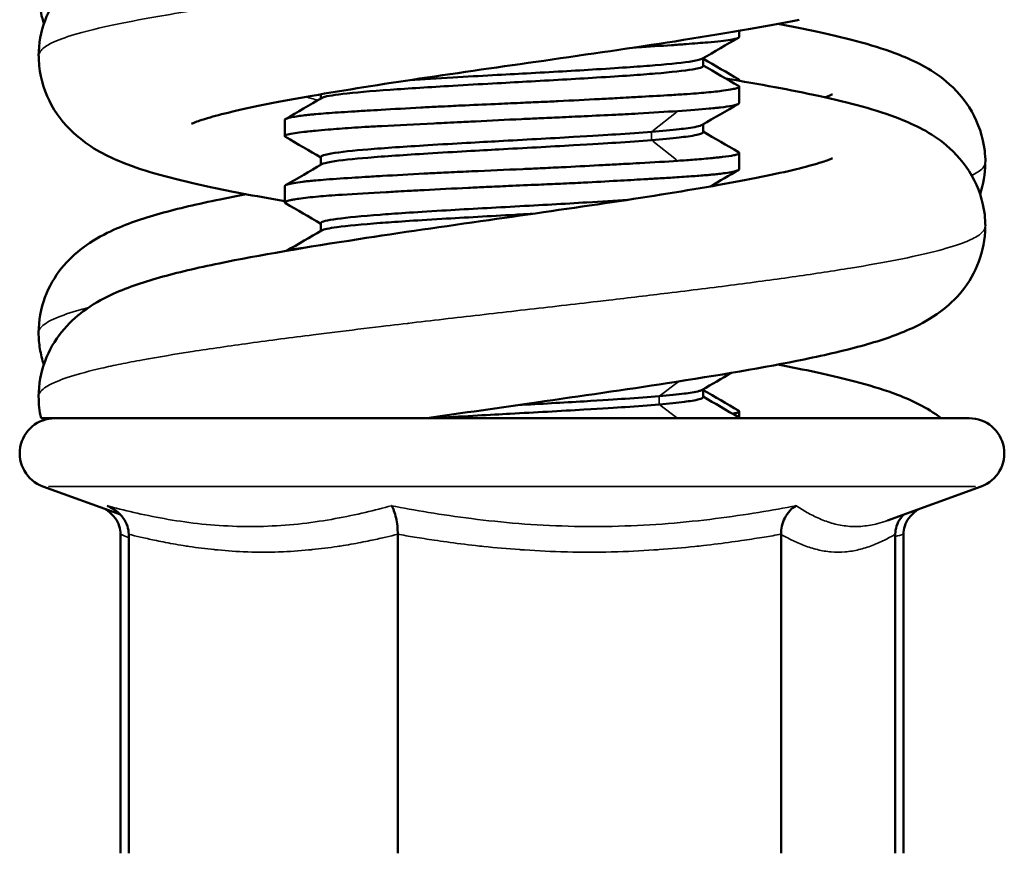
# Model space of a CAD drawing. Units: millimetres. Extents: x 138 to 4150, y 20 to 2950.
# Drawn here: x 2052 to 2078, y 984 to 1006 of the extents above; entities that cross this region are included whole.
import ezdxf

# ---------------------------------------------------------------- set-up
doc = ezdxf.new("R2010")
doc.units = ezdxf.units.MM
doc.header["$LTSCALE"] = 10
doc.layers.add('Visible (ISO)', color=7, linetype='Continuous', lineweight=50)
doc.layers.add('Visible Narrow (ISO)', color=7, linetype='Continuous', lineweight=35)

msp = doc.modelspace()

# ---------------------------------------------------------------- linework, layer by layer
at = {"layer": 'Visible (ISO)'}
for p, q in [((2070.818, 1005.814), (2070.818, 1005.972)), ((2069.867, 1005.044), (2069.867, 1005.25)), ((2069.87, 1005.219), (2069.87, 1005.252)), ((2070.818, 1004.653), (2070.818, 1004.673)), ((2070.818, 1004.066), (2070.818, 1004.496)), ((2059.771, 1004.183), (2059.771, 1004.296)), ((2058.818, 1003.191), (2058.818, 1003.619)), ((2069.863, 1003.296), (2069.863, 1003.501)), ((2059.771, 1002.434), (2059.771, 1002.639)), ((2070.818, 1002.315), (2070.818, 1002.744)), ((2058.818, 1001.439), (2058.818, 1001.869)), ((2059.769, 1000.685), (2059.769, 1000.891)), ((2062.071, 998.245), (2062.072, 998.245)), ((2057.787, 997.706), (2057.788, 997.706)), ((2058.934, 997.86), (2058.933, 997.86)), ((2068.961, 996.519), (2068.962, 996.519)), ((2069.863, 996.295), (2069.863, 996.5)), ((2069.867, 996.468), (2069.867, 996.503)), ((2068.698, 996.277), (2068.698, 996.277)), ((2070.818, 995.744), (2070.818, 995.921)), ((2052.381, 995.738), (2054.689, 995.738)), ((2076.89, 995.738), (2054.689, 995.738)), ((2070.818, 995.738), (2070.818, 995.744)), ((2054.48, 993.191), (2052.428, 993.938)), ((2074.729, 993.036), (2077.207, 993.938)), ((2063.797, 993.079), (2063.797, 993.079)), ((2069.963, 993.057), (2069.963, 993.057)), ((2074.729, 993.036), (2074.729, 993.036)), ((2058.689, 992.902), (2058.689, 992.902)), ((2058.818, 992.912), (2058.818, 992.912)), ((2054.482, 992.673), (2054.482, 984.244)), ((2054.697, 992.673), (2054.697, 984.244)), ((2061.801, 992.673), (2061.801, 984.244)), ((2071.921, 992.673), (2071.921, 984.244)), ((2074.938, 992.673), (2074.938, 984.244)), ((2075.153, 992.673), (2075.153, 984.244))]:
    msp.add_line(p, q, dxfattribs=at)
for centre, start, end in [((2052.746, 994.81), 90, 250), ((2076.89, 994.81), 290, 90)]:
    msp.add_arc(centre, 0.928, start, end, dxfattribs=at)
for points, knots in [([(2052.318, 1005.312), (2052.318, 1005.629), (2052.379, 1005.952), (2052.594, 1006.533), (2052.748, 1006.796), (2053.1, 1007.236), (2053.302, 1007.419), (2053.747, 1007.751), (2053.988, 1007.883), (2054.634, 1008.186), (2055.044, 1008.322), (2055.979, 1008.586), (2056.499, 1008.707), (2058.123, 1009.043), (2059.393, 1009.257), (2061.849, 1009.635), (2063.032, 1009.805), (2065.3, 1010.13), (2066.416, 1010.289), (2068.466, 1010.597), (2069.432, 1010.75), (2070.856, 1011.003), (2071.388, 1011.106), (2071.84, 1011.205)], [0, 0, 0, 0, 0.108662, 0.108662, 0.216159, 0.216159, 0.327095, 0.327095, 0.467758, 0.467758, 0.713653, 0.713653, 0.957657, 0.957657, 1.400851, 1.400851, 1.756248, 1.756248, 2.088517, 2.088517, 2.408724, 2.408724, 2.630133, 2.630133, 2.630133, 2.630133]), ([(2052.458, 1006.162), (2052.397, 1006.345), (2052.355, 1006.538), (2052.326, 1006.821), (2052.321, 1006.91), (2052.321, 1006.999)], [3.31127834, 3.31127834, 3.31127834, 3.31127834, 3.3779581, 3.3779581, 3.40864949, 3.40864949, 3.40864949, 3.40864949]), ([(2072.403, 1006.266), (2071.449, 1006.073), (2070.325, 1005.882), (2068.026, 1005.524), (2066.836, 1005.352), (2064.556, 1005.026), (2063.432, 1004.866), (2061.371, 1004.558), (2060.399, 1004.406), (2058.715, 1004.112), (2057.973, 1003.966), (2057.166, 1003.773), (2056.952, 1003.716), (2056.629, 1003.62), (2056.508, 1003.579), (2056.381, 1003.53), (2056.35, 1003.516), (2056.35, 1003.516)], [0, 0, 0, 0, 0.396448, 0.396448, 0.755165, 0.755165, 1.08841, 1.08841, 1.407241, 1.407241, 1.716812, 1.716812, 1.851842, 1.851842, 1.969251, 1.969251, 2.049732, 2.049732, 2.049732, 2.049732]), ([(2071.836, 1006.155), (2072.209, 1006.085), (2072.563, 1006.013), (2073.731, 1005.759), (2074.424, 1005.58), (2075.454, 1005.176), (2075.859, 1004.989), (2076.525, 1004.434), (2076.77, 1004.168), (2077.131, 1003.534), (2077.256, 1003.171), (2077.311, 1002.702), (2077.318, 1002.599), (2077.318, 1002.498)], [2.354137, 2.354137, 2.354137, 2.354137, 2.49975, 2.49975, 2.868472, 2.868472, 3.108642, 3.108642, 3.247187, 3.247187, 3.373671, 3.373671, 3.408477, 3.408477, 3.408477, 3.408477]), ([(2068.054, 1005.532), (2068.077, 1005.534), (2068.1, 1005.535), (2068.448, 1005.555), (2068.75, 1005.574), (2069.163, 1005.603), (2069.291, 1005.612), (2069.521, 1005.629), (2069.624, 1005.637), (2069.814, 1005.652), (2069.903, 1005.66), (2070.243, 1005.69), (2070.444, 1005.711), (2070.619, 1005.739), (2070.65, 1005.745), (2070.697, 1005.755), (2070.714, 1005.759), (2070.788, 1005.78), (2070.818, 1005.797), (2070.818, 1005.814)], [3.6279925, 3.6279925, 3.6279925, 3.6279925, 3.6362259, 3.6362259, 3.7530062, 3.7530062, 3.8100005, 3.8100005, 3.8603911, 3.8603911, 3.9093465, 3.9093465, 4.0614882, 4.0614882, 4.0997183, 4.0997183, 4.1267538, 4.1267538, 4.2297804, 4.2297804, 4.2297804, 4.2297804]), ([(2058.818, 1001.471), (2058.026, 1001.608), (2057.299, 1001.746), (2055.835, 1002.069), (2055.152, 1002.247), (2054.133, 1002.657), (2053.731, 1002.85), (2053.079, 1003.412), (2052.842, 1003.679), (2052.493, 1004.313), (2052.373, 1004.678), (2052.326, 1005.135), (2052.321, 1005.225), (2052.321, 1005.314)], [2.226839, 2.226839, 2.226839, 2.226839, 2.511974, 2.511974, 2.878789, 2.878789, 3.114836, 3.114836, 3.25117, 3.25117, 3.378008, 3.378008, 3.408671, 3.408671, 3.408671, 3.408671]), ([(2062.118, 1004.67), (2062.472, 1004.693), (2062.853, 1004.716), (2063.986, 1004.782), (2064.663, 1004.818), (2065.841, 1004.883), (2066.473, 1004.919), (2067.724, 1004.996), (2068.226, 1005.032), (2069.026, 1005.098), (2069.364, 1005.134), (2069.719, 1005.192), (2069.806, 1005.214), (2069.845, 1005.237)], [0.7626693, 0.7626693, 0.7626693, 0.7626693, 0.7757249, 0.7757249, 0.7998238, 0.7998238, 0.8284097, 0.8284097, 0.8618954, 0.8618954, 0.900529, 0.900529, 0.9246529, 0.9246529, 0.9246529, 0.9246529]), ([(2059.794, 1004.197), (2059.798, 1004.199), (2059.801, 1004.201), (2059.876, 1004.237), (2060.058, 1004.271), (2060.657, 1004.342), (2061.09, 1004.379), (2062.089, 1004.45), (2062.651, 1004.485), (2063.986, 1004.563), (2064.663, 1004.599), (2065.841, 1004.665), (2066.473, 1004.7), (2067.724, 1004.777), (2068.226, 1004.813), (2069.026, 1004.88), (2069.364, 1004.915), (2069.772, 1004.982), (2069.867, 1005.013), (2069.867, 1005.044)], [-2.1879473, -2.1879473, -2.1879473, -2.1879473, -2.1868913, -2.1868913, -2.167617, -2.167617, -2.1469525, -2.1469525, -2.1272681, -2.1272681, -2.1031692, -2.1031692, -2.0745833, -2.0745833, -2.0410976, -2.0410976, -2.002464, -2.002464, -1.9688843, -1.9688843, -1.9688843, -1.9688843]), ([(2070.459, 1004.714), (2071.362, 1004.562), (2072.192, 1004.409), (2073.747, 1004.069), (2074.439, 1003.89), (2075.461, 1003.486), (2075.865, 1003.3), (2076.531, 1002.742), (2076.776, 1002.474), (2077.134, 1001.841), (2077.257, 1001.48), (2077.311, 1001.015), (2077.317, 1000.913), (2077.317, 1000.812)], [2.184529, 2.184529, 2.184529, 2.184529, 2.502524, 2.502524, 2.870764, 2.870764, 3.10967, 3.10967, 3.247743, 3.247743, 3.373491, 3.373491, 3.408112, 3.408112, 3.408112, 3.408112]), ([(2070.8, 1004.693), (2070.809, 1004.688), (2070.814, 1004.683), (2070.818, 1004.674), (2070.818, 1004.67), (2070.813, 1004.662), (2070.81, 1004.658), (2070.806, 1004.655)], [10.4201558, 10.4201558, 10.4201558, 10.4201558, 10.45517148, 10.45517148, 10.48218606, 10.48218606, 10.50393601, 10.50393601, 10.50393601, 10.50393601]), ([(2070.8, 1004.516), (2070.808, 1004.511), (2070.814, 1004.506), (2070.823, 1004.487), (2070.803, 1004.473), (2070.739, 1004.453), (2070.72, 1004.448), (2070.68, 1004.439), (2070.658, 1004.434), (2070.572, 1004.417), (2070.494, 1004.405), (2070.276, 1004.375), (2070.124, 1004.359), (2069.866, 1004.335), (2069.779, 1004.327), (2069.583, 1004.312), (2069.474, 1004.304), (2069.22, 1004.287), (2069.074, 1004.278), (2068.677, 1004.254), (2068.416, 1004.24), (2068.065, 1004.22), (2067.989, 1004.216), (2067.807, 1004.206), (2067.701, 1004.2), (2067.441, 1004.186), (2067.285, 1004.178), (2066.775, 1004.151), (2066.412, 1004.132), (2065.889, 1004.106), (2065.737, 1004.099), (2065.403, 1004.084), (2065.222, 1004.076), (2064.818, 1004.058), (2064.596, 1004.048), (2064.07, 1004.025), (2063.769, 1004.012), (2063.384, 1003.994), (2063.296, 1003.99), (2063.095, 1003.98), (2062.982, 1003.974), (2062.715, 1003.961), (2062.563, 1003.953), (2062.043, 1003.925), (2061.691, 1003.905), (2061.234, 1003.878), (2061.111, 1003.871), (2060.847, 1003.855), (2060.708, 1003.847), (2060.332, 1003.823), (2060.11, 1003.808), (2059.815, 1003.786), (2059.724, 1003.779), (2059.594, 1003.767), (2059.55, 1003.763), (2059.452, 1003.753), (2059.4, 1003.747), (2059.283, 1003.734), (2059.222, 1003.725), (2059.032, 1003.698), (2058.935, 1003.678), (2058.856, 1003.651), (2058.84, 1003.644), (2058.822, 1003.631), (2058.818, 1003.625), (2058.818, 1003.619)], [10.796104, 10.796104, 10.796104, 10.796104, 10.829117, 10.829117, 10.92894, 10.92894, 10.961678, 10.961678, 10.990626, 10.990626, 11.067386, 11.067386, 11.169503, 11.169503, 11.216943, 11.216943, 11.270077, 11.270077, 11.333526, 11.333526, 11.433248, 11.433248, 11.460296, 11.460296, 11.496856, 11.496856, 11.548578, 11.548578, 11.662555, 11.662555, 11.709002, 11.709002, 11.763524, 11.763524, 11.830392, 11.830392, 11.921691, 11.921691, 11.949032, 11.949032, 11.984513, 11.984513, 12.033642, 12.033642, 12.154857, 12.154857, 12.201422, 12.201422, 12.257795, 12.257795, 12.361218, 12.361218, 12.411512, 12.411512, 12.43882, 12.43882, 12.474418, 12.474418, 12.523823, 12.523823, 12.64421, 12.64421, 12.690816, 12.690816, 12.729785, 12.729785, 12.729785, 12.729785]), ([(2073.079, 1004.215), (2073.141, 1004.236), (2073.19, 1004.254), (2073.261, 1004.282), (2073.281, 1004.292), (2073.281, 1004.292)], [2.8967177, 2.8967177, 2.8967177, 2.8967177, 2.9611166, 2.9611166, 3.026968, 3.026968, 3.026968, 3.026968]), ([(2069.195, 1003.852), (2069.514, 1003.876), (2069.792, 1003.896), (2070.087, 1003.922), (2070.148, 1003.928), (2070.244, 1003.938), (2070.283, 1003.943), (2070.446, 1003.962), (2070.55, 1003.978), (2070.683, 1004.004), (2070.725, 1004.015), (2070.782, 1004.034), (2070.799, 1004.043), (2070.815, 1004.056), (2070.818, 1004.061), (2070.818, 1004.066)], [0.0007042, 0.0007042, 0.0007042, 0.0007042, 0.1406505, 0.1406505, 0.1792317, 0.1792317, 0.2066426, 0.2066426, 0.3021725, 0.3021725, 0.3673786, 0.3673786, 0.4206314, 0.4206314, 0.4532864, 0.4532864, 0.4532864, 0.4532864]), ([(2058.839, 1003.167), (2058.827, 1003.173), (2058.82, 1003.18), (2058.816, 1003.194), (2058.82, 1003.201), (2058.843, 1003.218), (2058.866, 1003.227), (2058.945, 1003.248), (2059.008, 1003.26), (2059.156, 1003.281), (2059.233, 1003.291), (2059.358, 1003.305), (2059.398, 1003.31), (2059.499, 1003.32), (2059.562, 1003.327), (2059.733, 1003.343), (2059.844, 1003.353), (2060.149, 1003.379), (2060.353, 1003.394), (2060.691, 1003.417), (2060.811, 1003.425), (2061.078, 1003.441), (2061.227, 1003.449), (2061.806, 1003.481), (2062.268, 1003.502), (2062.844, 1003.53), (2062.934, 1003.535), (2063.137, 1003.545), (2063.252, 1003.55), (2063.527, 1003.564), (2063.688, 1003.572), (2064.254, 1003.601), (2064.662, 1003.621), (2065.223, 1003.647), (2065.377, 1003.655), (2065.712, 1003.67), (2065.892, 1003.678), (2066.292, 1003.696), (2066.51, 1003.706), (2067.01, 1003.729), (2067.288, 1003.742), (2067.64, 1003.76), (2067.723, 1003.764), (2067.921, 1003.775), (2068.035, 1003.781), (2068.529, 1003.81), (2068.881, 1003.833), (2069.195, 1003.852)], [13.585843, 13.585843, 13.585843, 13.585843, 13.627347, 13.627347, 13.674967, 13.674967, 13.73563, 13.73563, 13.817862, 13.817862, 13.88399, 13.88399, 13.911941, 13.911941, 13.952414, 13.952414, 14.013765, 14.013765, 14.108107, 14.108107, 14.157109, 14.157109, 14.213392, 14.213392, 14.369266, 14.369266, 14.397656, 14.397656, 14.433353, 14.433353, 14.482833, 14.482833, 14.605349, 14.605349, 14.651669, 14.651669, 14.706546, 14.706546, 14.774431, 14.774431, 14.864923, 14.864923, 14.893204, 14.893204, 14.933463, 14.933463, 15.071535, 15.071535, 15.071535, 15.071535]), ([(2068.504, 1003.305), (2068.783, 1003.327), (2069.03, 1003.35), (2069.375, 1003.389), (2069.56, 1003.412), (2069.765, 1003.457), (2069.813, 1003.472), (2069.84, 1003.487)], [0.0005417, 0.0005417, 0.0005417, 0.0005417, 0.1244697, 0.1244697, 0.2120997, 0.2120997, 0.2582487, 0.2582487, 0.2582487, 0.2582487]), ([(2059.771, 1002.639), (2059.771, 1002.67), (2059.863, 1002.701), (2060.282, 1002.773), (2060.639, 1002.808), (2061.453, 1002.876), (2061.994, 1002.913), (2063.312, 1002.994), (2063.968, 1003.03), (2065.131, 1003.094), (2065.807, 1003.131), (2066.94, 1003.197), (2067.311, 1003.22), (2067.902, 1003.259), (2068.219, 1003.282), (2068.504, 1003.305)], [2.3246739, 2.3246739, 2.3246739, 2.3246739, 2.3695592, 2.3695592, 2.4278604, 2.4278604, 2.4971555, 2.4971555, 2.5800667, 2.5800667, 2.6908933, 2.6908933, 2.7785233, 2.7785233, 2.9024512, 2.9024512, 2.9024512, 2.9024512]), ([(2059.795, 1002.447), (2059.833, 1002.469), (2059.916, 1002.491), (2060.282, 1002.554), (2060.639, 1002.589), (2061.453, 1002.657), (2061.994, 1002.694), (2063.312, 1002.775), (2063.968, 1002.811), (2065.131, 1002.875), (2065.807, 1002.912), (2066.94, 1002.978), (2067.311, 1003.001), (2067.902, 1003.04), (2068.219, 1003.063), (2068.504, 1003.086)], [-0.5651756, -0.5651756, -0.5651756, -0.5651756, -0.5334338, -0.5334338, -0.4751326, -0.4751326, -0.4058375, -0.4058375, -0.3229263, -0.3229263, -0.2120997, -0.2120997, -0.1244697, -0.1244697, -0.0005417, -0.0005417, -0.0005417, -0.0005417]), ([(2068.505, 1003.086), (2068.783, 1003.108), (2069.03, 1003.131), (2069.375, 1003.17), (2069.56, 1003.193), (2069.807, 1003.247), (2069.863, 1003.271), (2069.863, 1003.296)], [-2.9024109, -2.9024109, -2.9024109, -2.9024109, -2.7785233, -2.7785233, -2.6908933, -2.6908933, -2.6173103, -2.6173103, -2.6173103, -2.6173103]), ([(2052.318, 996.313), (2052.318, 996.629), (2052.378, 996.952), (2052.594, 997.533), (2052.748, 997.795), (2053.1, 998.236), (2053.301, 998.418), (2053.742, 998.747), (2053.98, 998.878), (2054.625, 999.184), (2055.038, 999.321), (2055.98, 999.586), (2056.505, 999.709), (2058.134, 1000.045), (2059.401, 1000.258), (2061.852, 1000.636), (2063.034, 1000.806), (2065.301, 1001.13), (2066.417, 1001.289), (2068.468, 1001.597), (2069.434, 1001.751), (2071.078, 1002.042), (2071.79, 1002.186), (2072.563, 1002.375), (2072.767, 1002.431), (2073.06, 1002.521), (2073.164, 1002.558), (2073.261, 1002.597), (2073.282, 1002.607), (2073.282, 1002.607)], [0, 0, 0, 0, 0.108486, 0.108486, 0.215835, 0.215835, 0.326626, 0.326626, 0.465706, 0.465706, 0.712871, 0.712871, 0.959398, 0.959398, 1.401237, 1.401237, 1.756228, 1.756228, 2.088561, 2.088561, 2.408897, 2.408897, 2.714199, 2.714199, 2.849143, 2.849143, 2.961016, 2.961016, 3.027834, 3.027834, 3.027834, 3.027834]), ([(2070.797, 1002.768), (2070.805, 1002.763), (2070.811, 1002.758), (2070.819, 1002.746), (2070.819, 1002.739), (2070.805, 1002.724), (2070.791, 1002.716), (2070.746, 1002.701), (2070.713, 1002.692), (2070.598, 1002.67), (2070.499, 1002.655), (2070.332, 1002.636), (2070.289, 1002.631), (2070.199, 1002.621), (2070.153, 1002.616), (2069.966, 1002.597), (2069.808, 1002.583), (2069.497, 1002.557), (2069.351, 1002.546), (2069.195, 1002.539)], [14.567232, 14.567232, 14.567232, 14.567232, 14.5975321, 14.5975321, 14.6436777, 14.6436777, 14.6933759, 14.6933759, 14.7503333, 14.7503333, 14.8502977, 14.8502977, 14.8826573, 14.8826573, 14.9134043, 14.9134043, 15.0014631, 15.0014631, 15.0698807, 15.0698807, 15.0698807, 15.0698807]), ([(2058.835, 1001.419), (2058.816, 1001.429), (2058.813, 1001.44), (2058.835, 1001.461), (2058.861, 1001.472), (2058.918, 1001.487), (2058.936, 1001.492), (2058.982, 1001.502), (2059.011, 1001.507), (2059.086, 1001.521), (2059.136, 1001.529), (2059.328, 1001.556), (2059.502, 1001.576), (2059.794, 1001.602), (2059.884, 1001.61), (2060.09, 1001.626), (2060.207, 1001.634), (2060.673, 1001.665), (2061.064, 1001.687), (2061.574, 1001.715), (2061.656, 1001.719), (2061.841, 1001.729), (2061.946, 1001.735), (2062.198, 1001.749), (2062.348, 1001.757), (2062.875, 1001.785), (2063.264, 1001.805), (2063.818, 1001.832), (2063.975, 1001.839), (2064.33, 1001.856), (2064.529, 1001.864), (2064.993, 1001.885), (2065.257, 1001.896), (2065.715, 1001.916), (2065.908, 1001.925), (2066.203, 1001.939), (2066.306, 1001.943), (2066.509, 1001.953), (2066.61, 1001.958), (2067.015, 1001.979), (2067.311, 1001.995), (2067.839, 1002.024), (2068.073, 1002.037), (2068.427, 1002.058), (2068.553, 1002.065), (2068.825, 1002.082), (2068.968, 1002.09), (2069.283, 1002.11), (2069.449, 1002.121), (2069.741, 1002.142), (2069.869, 1002.153), (2070.036, 1002.167), (2070.085, 1002.172), (2070.184, 1002.182), (2070.233, 1002.187), (2070.343, 1002.2), (2070.4, 1002.207), (2070.604, 1002.237), (2070.709, 1002.259), (2070.787, 1002.287), (2070.802, 1002.294), (2070.815, 1002.306), (2070.818, 1002.311), (2070.818, 1002.315)], [9.81394, 9.81394, 9.81394, 9.81394, 9.887233, 9.887233, 9.960397, 9.960397, 9.98966, 9.98966, 10.024927, 10.024927, 10.073031, 10.073031, 10.191741, 10.191741, 10.240276, 10.240276, 10.296237, 10.296237, 10.451233, 10.451233, 10.480217, 10.480217, 10.516138, 10.516138, 10.56577, 10.56577, 10.687626, 10.687626, 10.73538, 10.73538, 10.795139, 10.795139, 10.874643, 10.874643, 10.933494, 10.933494, 10.965277, 10.965277, 10.996902, 10.996902, 11.093375, 11.093375, 11.175872, 11.175872, 11.223787, 11.223787, 11.282471, 11.282471, 11.358868, 11.358868, 11.427878, 11.427878, 11.457793, 11.457793, 11.4918, 11.4918, 11.537063, 11.537063, 11.669989, 11.669989, 11.717489, 11.717489, 11.74813, 11.74813, 11.74813, 11.74813]), ([(2069.195, 1002.539), (2068.893, 1002.516), (2068.556, 1002.497), (2068.071, 1002.47), (2067.949, 1002.464), (2067.743, 1002.453), (2067.66, 1002.449), (2067.424, 1002.436), (2067.267, 1002.427), (2066.787, 1002.402), (2066.456, 1002.384), (2065.932, 1002.358), (2065.745, 1002.349), (2065.406, 1002.333), (2065.253, 1002.326), (2064.651, 1002.299), (2064.201, 1002.28), (2063.551, 1002.251), (2063.346, 1002.242), (2063.058, 1002.228), (2062.972, 1002.224), (2062.756, 1002.213), (2062.627, 1002.207), (2062.112, 1002.18), (2061.741, 1002.158), (2061.239, 1002.129), (2061.088, 1002.12), (2060.821, 1002.104), (2060.702, 1002.096), (2060.305, 1002.071), (2060.051, 1002.054), (2059.742, 1002.029), (2059.659, 1002.022), (2059.524, 1002.01), (2059.47, 1002.005), (2059.376, 1001.995), (2059.335, 1001.99), (2059.203, 1001.974), (2059.123, 1001.962), (2058.986, 1001.938), (2058.931, 1001.926), (2058.861, 1001.904), (2058.84, 1001.895), (2058.821, 1001.88), (2058.818, 1001.875), (2058.818, 1001.869)], [0.000704, 0.000704, 0.000704, 0.000704, 0.13352, 0.13352, 0.176843, 0.176843, 0.205038, 0.205038, 0.256832, 0.256832, 0.361066, 0.361066, 0.417912, 0.417912, 0.46389, 0.46389, 0.598943, 0.598943, 0.662075, 0.662075, 0.689189, 0.689189, 0.730488, 0.730488, 0.857187, 0.857187, 0.914144, 0.914144, 0.962386, 0.962386, 1.08208, 1.08208, 1.129736, 1.129736, 1.164831, 1.164831, 1.194385, 1.194385, 1.266157, 1.266157, 1.341718, 1.341718, 1.400103, 1.400103, 1.436208, 1.436208, 1.436208, 1.436208]), ([(2052.318, 998), (2052.318, 998.315), (2052.378, 998.637), (2052.592, 999.215), (2052.746, 999.477), (2053.093, 999.914), (2053.292, 1000.096), (2053.734, 1000.429), (2053.977, 1000.563), (2054.632, 1000.872), (2055.05, 1001.01), (2055.997, 1001.276), (2056.525, 1001.399), (2057.331, 1001.565), (2057.561, 1001.61), (2057.799, 1001.655)], [0.000301, 0.000301, 0.000301, 0.000301, 0.108178, 0.108178, 0.21519, 0.21519, 0.32524, 0.32524, 0.466645, 0.466645, 0.716152, 0.716152, 0.962948, 0.962948, 1.055655, 1.055655, 1.055655, 1.055655]), ([(2059.769, 1000.891), (2059.769, 1000.892), (2059.769, 1000.894), (2059.783, 1000.933), (2059.927, 1000.968), (2060.468, 1001.041), (2060.856, 1001.078), (2061.693, 1001.142), (2062.219, 1001.178), (2063.579, 1001.259), (2064.239, 1001.295), (2065.568, 1001.368), (2066.197, 1001.403), (2067.177, 1001.462), (2067.536, 1001.485), (2067.866, 1001.507)], [1.7531428, 1.7531428, 1.7531428, 1.7531428, 1.7562373, 1.7562373, 1.8177737, 1.8177737, 1.8791712, 1.8791712, 1.9256064, 1.9256064, 1.9635333, 1.9635333, 2.002464, 2.002464, 2.027057, 2.027057, 2.027057, 2.027057]), ([(2059.791, 1000.698), (2059.842, 1000.728), (2059.979, 1000.757), (2060.468, 1000.823), (2060.856, 1000.859), (2061.693, 1000.923), (2062.219, 1000.959), (2063.579, 1001.04), (2064.239, 1001.076), (2065.049, 1001.121), (2065.2, 1001.129), (2065.35, 1001.137)], [-1.1350324, -1.1350324, -1.1350324, -1.1350324, -1.0852193, -1.0852193, -1.0238218, -1.0238218, -0.9773866, -0.9773866, -0.9394598, -0.9394598, -0.9305618, -0.9305618, -0.9305618, -0.9305618]), ([(2077.314, 1000.782), (2077.311, 1000.474), (2077.25, 1000.161), (2077.038, 999.587), (2076.883, 999.325), (2076.53, 998.884), (2076.327, 998.7), (2075.875, 998.365), (2075.629, 998.232), (2074.985, 997.933), (2074.582, 997.8), (2073.65, 997.537), (2073.121, 997.414), (2071.499, 997.079), (2070.25, 996.869), (2067.817, 996.494), (2066.63, 996.323), (2064.486, 996.016), (2063.506, 995.876), (2062.573, 995.738)], [0.003243, 0.003243, 0.003243, 0.003243, 0.108799, 0.108799, 0.216437, 0.216437, 0.327631, 0.327631, 0.469944, 0.469944, 0.711585, 0.711585, 0.960037, 0.960037, 1.395695, 1.395695, 1.752469, 1.752469, 2.045464, 2.045464, 2.045464, 2.045464]), ([(2059.286, 1000.232), (2059.253, 1000.228), (2059.221, 1000.225), (2059.135, 1000.214), (2059.086, 1000.207), (2059.011, 1000.195), (2058.982, 1000.189), (2058.936, 1000.179), (2058.918, 1000.175), (2058.894, 1000.168), (2058.887, 1000.166), (2058.881, 1000.164)], [4.9735325, 4.9735325, 4.9735325, 4.9735325, 4.999588, 4.999588, 5.0476422, 5.0476422, 5.0828899, 5.0828899, 5.1121645, 5.1121645, 5.1253068, 5.1253068, 5.1253068, 5.1253068]), ([(2052.456, 997.156), (2052.411, 997.291), (2052.376, 997.431), (2052.329, 997.713), (2052.318, 997.856), (2052.318, 997.998)], [0.2318518, 0.2318518, 0.2318518, 0.2318518, 0.28058825, 0.28058825, 0.32912203, 0.32912203, 0.32912203, 0.32912203]), ([(2071.837, 997.155), (2072.19, 997.088), (2072.526, 997.021), (2073.682, 996.772), (2074.379, 996.592), (2075.383, 996.207), (2075.758, 996.037), (2076.154, 995.738)], [2.3542299, 2.3542299, 2.3542299, 2.3542299, 2.4920495, 2.4920495, 2.8595067, 2.8595067, 3.0846784, 3.0846784, 3.0846784, 3.0846784]), ([(2064.973, 996.085), (2065.57, 996.118), (2066.165, 996.151), (2067.208, 996.213), (2067.567, 996.237), (2068.134, 996.276), (2068.435, 996.298), (2068.702, 996.321)], [2.5916534, 2.5916534, 2.5916534, 2.5916534, 2.6908933, 2.6908933, 2.7785233, 2.7785233, 2.9024512, 2.9024512, 2.9024512, 2.9024512]), ([(2068.702, 996.321), (2068.962, 996.344), (2069.189, 996.366), (2069.497, 996.405), (2069.659, 996.429), (2069.797, 996.467), (2069.823, 996.477), (2069.84, 996.487)], [0.0005417, 0.0005417, 0.0005417, 0.0005417, 0.1244697, 0.1244697, 0.2120997, 0.2120997, 0.2412519, 0.2412519, 0.2412519, 0.2412519]), ([(2062.704, 995.738), (2062.757, 995.741), (2062.811, 995.744), (2063.604, 995.792), (2064.265, 995.828), (2065.43, 995.892), (2066.1, 995.929), (2067.208, 995.995), (2067.567, 996.018), (2068.134, 996.057), (2068.435, 996.08), (2068.702, 996.102)], [-0.4119467, -0.4119467, -0.4119467, -0.4119467, -0.4058375, -0.4058375, -0.3229263, -0.3229263, -0.2120997, -0.2120997, -0.1244697, -0.1244697, -0.0005417, -0.0005417, -0.0005417, -0.0005417]), ([(2068.702, 996.102), (2068.963, 996.125), (2069.189, 996.148), (2069.497, 996.187), (2069.659, 996.21), (2069.83, 996.258), (2069.863, 996.277), (2069.863, 996.295)], [-2.9024061, -2.9024061, -2.9024061, -2.9024061, -2.7785233, -2.7785233, -2.6908933, -2.6908933, -2.6343828, -2.6343828, -2.6343828, -2.6343828]), ([(2070.8, 995.94), (2070.82, 995.929), (2070.823, 995.918), (2070.8, 995.899), (2070.781, 995.89), (2070.738, 995.877), (2070.722, 995.873), (2070.685, 995.864), (2070.666, 995.86), (2070.644, 995.855)], [14.2334084, 14.2334084, 14.2334084, 14.2334084, 14.310221, 14.310221, 14.3677032, 14.3677032, 14.3966457, 14.3966457, 14.4237394, 14.4237394, 14.4237394, 14.4237394]), ([(2070.797, 995.767), (2070.798, 995.766), (2070.799, 995.766), (2070.811, 995.758), (2070.817, 995.751), (2070.818, 995.742), (2070.817, 995.74), (2070.816, 995.738)], [14.60562708, 14.60562708, 14.60562708, 14.60562708, 14.60779162, 14.60779162, 14.65385868, 14.65385868, 14.66817793, 14.66817793, 14.66817793, 14.66817793]), ([(2054.482, 992.673), (2054.482, 992.746), (2054.469, 992.818), (2054.421, 992.964), (2054.383, 993.036), (2054.282, 993.175), (2054.215, 993.24), (2054.121, 993.31), (2054.1, 993.324), (2054.079, 993.337)], [-0.10106317, -0.10106317, -0.10106317, -0.10106317, -0.0790621, -0.0790621, -0.05487123, -0.05487123, -0.02711971, -0.02711971, -0.01954924, -0.01954924, -0.01954924, -0.01954924]), ([(2054.697, 992.673), (2054.697, 992.746), (2054.685, 992.818), (2054.637, 992.964), (2054.6, 993.036), (2054.501, 993.175), (2054.436, 993.24), (2054.292, 993.348), (2054.213, 993.391), (2054.13, 993.423), (2054.128, 993.423), (2054.127, 993.424)], [0.0000084, 0.0000084, 0.0000084, 0.0000084, 0.0219284, 0.0219284, 0.0460214, 0.0460214, 0.0736654, 0.0736654, 0.1006801, 0.1006801, 0.1011204, 0.1011204, 0.1011204, 0.1011204]), ([(2061.801, 992.673), (2061.801, 992.746), (2061.797, 992.818), (2061.783, 992.964), (2061.772, 993.036), (2061.742, 993.175), (2061.723, 993.24), (2061.68, 993.348), (2061.656, 993.391), (2061.631, 993.423), (2061.631, 993.423), (2061.631, 993.424)], [-0.1010632, -0.1010632, -0.1010632, -0.1010632, -0.0790621, -0.0790621, -0.0548712, -0.0548712, -0.0271197, -0.0271197, 0, 0, 0.000442, 0.000442, 0.000442, 0.000442]), ([(2071.921, 992.673), (2071.921, 992.746), (2071.93, 992.818), (2071.963, 992.964), (2071.989, 993.036), (2072.059, 993.175), (2072.104, 993.24), (2072.205, 993.348), (2072.261, 993.391), (2072.319, 993.423), (2072.32, 993.423), (2072.321, 993.424)], [0.0000158, 0.0000158, 0.0000158, 0.0000158, 0.0219317, 0.0219317, 0.0460289, 0.0460289, 0.0736729, 0.0736729, 0.1006875, 0.1006875, 0.1011278, 0.1011278, 0.1011278, 0.1011278]), ([(2075.153, 992.673), (2075.153, 992.746), (2075.166, 992.818), (2075.214, 992.964), (2075.252, 993.036), (2075.353, 993.175), (2075.42, 993.24), (2075.514, 993.31), (2075.535, 993.324), (2075.557, 993.337)], [-0.10106317, -0.10106317, -0.10106317, -0.10106317, -0.0790621, -0.0790621, -0.05487123, -0.05487123, -0.02711971, -0.02711971, -0.01954924, -0.01954924, -0.01954924, -0.01954924]), ([(2074.938, 992.673), (2074.938, 992.746), (2074.95, 992.818), (2074.998, 992.964), (2075.035, 993.036), (2075.104, 993.132), (2075.129, 993.163), (2075.155, 993.191)], [0.00000842, 0.00000842, 0.00000842, 0.00000842, 0.02192836, 0.02192836, 0.04602137, 0.04602137, 0.05784588, 0.05784588, 0.05784588, 0.05784588])]:
    msp.add_open_spline(points, degree=3, knots=knots, dxfattribs=at)
for points in [[(2070.796, 1005.789), (2070.479, 1005.605), (2070.161, 1005.421), (2069.844, 1005.237)], [(2069.867, 1005.209), (2069.869, 1005.213), (2069.87, 1005.216), (2069.87, 1005.22)], [(2069.87, 1005.232), (2070.18, 1005.052), (2070.49, 1004.873), (2070.8, 1004.693)], [(2069.867, 1005.058), (2070.178, 1004.877), (2070.489, 1004.697), (2070.8, 1004.516)], [(2058.837, 1003.641), (2059.156, 1003.826), (2059.475, 1004.012), (2059.794, 1004.197)], [(2070.798, 1004.043), (2070.478, 1003.858), (2070.159, 1003.673), (2069.84, 1003.487)], [(2059.771, 1002.625), (2059.461, 1002.806), (2059.15, 1002.986), (2058.839, 1003.167)], [(2069.863, 1003.309), (2070.174, 1003.129), (2070.485, 1002.948), (2070.797, 1002.768)], [(2058.837, 1001.892), (2059.157, 1002.077), (2059.476, 1002.262), (2059.795, 1002.447)], [(2077.314, 1002.465), (2077.311, 1002.192), (2077.263, 1001.915), (2077.179, 1001.658)], [(2077.314, 1002.498), (2077.314, 1002.497), (2077.314, 1002.496), (2077.314, 1002.496)], [(2070.798, 1002.294), (2070.55, 1002.149), (2070.301, 1002.005), (2070.052, 1001.86)], [(2059.769, 1000.877), (2059.457, 1001.058), (2059.146, 1001.238), (2058.835, 1001.419)], [(2077.314, 1000.812), (2077.314, 1000.812), (2077.314, 1000.811), (2077.314, 1000.81)], [(2058.865, 1000.161), (2059.174, 1000.34), (2059.483, 1000.519), (2059.791, 1000.698)], [(2070.615, 996.937), (2070.357, 996.787), (2070.098, 996.637), (2069.84, 996.487)], [(2052.679, 996.655), (2052.679, 996.656), (2052.678, 996.656), (2052.678, 996.657)], [(2069.863, 996.457), (2069.866, 996.461), (2069.867, 996.465), (2069.867, 996.468)], [(2069.867, 996.482), (2070.178, 996.301), (2070.489, 996.121), (2070.8, 995.94)], [(2052.318, 996.313), (2052.318, 996.312), (2052.318, 996.312), (2052.318, 996.312)], [(2052.381, 995.738), (2052.339, 995.925), (2052.318, 996.12), (2052.318, 996.312)], [(2069.863, 996.309), (2070.175, 996.128), (2070.486, 995.947), (2070.797, 995.767)]]:
    msp.add_open_spline(points, degree=3, dxfattribs=at)
at = {"layer": 'Visible Narrow (ISO)'}
for p, q in [((2068.539, 1003.332), (2069.161, 1003.824)), ((2068.504, 1003.097), (2068.504, 1003.294)), ((2069.161, 1002.566), (2068.539, 1003.058)), ((2068.728, 996.34), (2069.195, 996.691)), ((2068.702, 996.113), (2068.702, 996.31)), ((2069.163, 995.756), (2068.726, 996.084)), ((2077.054, 993.938), (2052.581, 993.938)), ((2056.811, 992.926), (2056.81, 992.926)), ((2073.424, 992.926), (2073.424, 992.926))]:
    msp.add_line(p, q, dxfattribs=at)
for points, knots in [([(2073.96, 1008.738), (2073.523, 1008.664), (2073.05, 1008.591), (2072.546, 1008.517), (2072.043, 1008.444), (2071.51, 1008.37), (2070.952, 1008.297), (2070.587, 1008.249), (2070.211, 1008.201), (2069.826, 1008.153), (2069.623, 1008.127), (2069.418, 1008.102), (2069.211, 1008.077), (2068.611, 1008.003), (2067.993, 1007.93), (2067.366, 1007.856), (2066.738, 1007.783), (2066.101, 1007.709), (2065.461, 1007.636), (2064.821, 1007.562), (2064.179, 1007.489), (2063.541, 1007.416), (2063.229, 1007.38), (2062.918, 1007.344), (2062.608, 1007.308), (2062.287, 1007.27), (2061.967, 1007.233), (2061.651, 1007.195), (2061.032, 1007.122), (2060.425, 1007.048), (2059.837, 1006.975), (2059.25, 1006.901), (2058.682, 1006.828), (2058.14, 1006.755), (2057.598, 1006.681), (2057.082, 1006.608), (2056.598, 1006.534), (2056.441, 1006.51), (2056.287, 1006.486), (2056.138, 1006.463), (2055.826, 1006.413), (2055.531, 1006.363), (2055.253, 1006.314), (2054.841, 1006.24), (2054.468, 1006.167), (2054.136, 1006.094), (2053.803, 1006.02), (2053.513, 1005.947), (2053.267, 1005.873), (2053.022, 1005.8), (2052.821, 1005.726), (2052.67, 1005.653), (2052.645, 1005.641), (2052.623, 1005.629), (2052.601, 1005.618), (2052.487, 1005.556), (2052.408, 1005.494), (2052.364, 1005.433), (2052.335, 1005.393), (2052.321, 1005.353), (2052.321, 1005.314)], [0, 0, 0, 0, 0.0169492, 0.0169492, 0.0169492, 0.0338983, 0.0338983, 0.0338983, 0.0449999, 0.0449999, 0.0449999, 0.0508475, 0.0508475, 0.0508475, 0.0677966, 0.0677966, 0.0677966, 0.0847458, 0.0847458, 0.0847458, 0.1016949, 0.1016949, 0.1016949, 0.11, 0.11, 0.11, 0.1186441, 0.1186441, 0.1186441, 0.1355932, 0.1355932, 0.1355932, 0.1525424, 0.1525424, 0.1525424, 0.1694915, 0.1694915, 0.1694915, 0.1750001, 0.1750001, 0.1750001, 0.1864407, 0.1864407, 0.1864407, 0.2033898, 0.2033898, 0.2033898, 0.220339, 0.220339, 0.220339, 0.2372881, 0.2372881, 0.2372881, 0.24, 0.24, 0.24, 0.2542373, 0.2542373, 0.2542373, 0.263367, 0.263367, 0.263367, 0.263367]), ([(2077.314, 1002.496), (2077.314, 1002.446), (2077.292, 1002.397), (2077.248, 1002.348), (2077.215, 1002.311), (2077.17, 1002.274), (2077.112, 1002.238), (2077.068, 1002.21), (2077.016, 1002.181), (2076.957, 1002.153)], [0.48016068, 0.48016068, 0.48016068, 0.48016068, 0.49152542, 0.49152542, 0.49152542, 0.5, 0.5, 0.5, 0.50648086, 0.50648086, 0.50648086, 0.50648086]), ([(2077.314, 1000.81), (2077.314, 1000.808), (2077.314, 1000.807), (2077.314, 1000.805), (2077.312, 1000.732), (2077.261, 1000.659), (2077.161, 1000.585), (2077.144, 1000.573), (2077.125, 1000.56), (2077.105, 1000.548), (2077.007, 1000.487), (2076.875, 1000.426), (2076.711, 1000.365), (2076.513, 1000.291), (2076.268, 1000.218), (2075.98, 1000.144), (2075.692, 1000.071), (2075.361, 999.998), (2074.989, 999.924), (2074.618, 999.851), (2074.206, 999.777), (2073.758, 999.704), (2073.31, 999.63), (2072.826, 999.557), (2072.313, 999.483), (2071.799, 999.41), (2071.257, 999.336), (2070.691, 999.263), (2070.126, 999.19), (2069.537, 999.116), (2068.933, 999.043), (2068.425, 998.981), (2067.905, 998.919), (2067.378, 998.858), (2067.278, 998.846), (2067.177, 998.834), (2067.076, 998.822), (2066.446, 998.749), (2065.806, 998.675), (2065.166, 998.602), (2064.525, 998.529), (2063.884, 998.455), (2063.248, 998.382), (2062.612, 998.308), (2061.982, 998.235), (2061.366, 998.161), (2060.95, 998.112), (2060.54, 998.062), (2060.139, 998.013), (2059.946, 997.989), (2059.755, 997.965), (2059.566, 997.941), (2058.985, 997.868), (2058.425, 997.794), (2057.892, 997.721), (2057.359, 997.647), (2056.853, 997.574), (2056.38, 997.5), (2055.907, 997.427), (2055.467, 997.353), (2055.065, 997.28), (2054.86, 997.243), (2054.665, 997.205), (2054.482, 997.168), (2054.305, 997.132), (2054.138, 997.096), (2053.982, 997.06), (2053.664, 996.986), (2053.388, 996.913), (2053.158, 996.839), (2052.929, 996.766), (2052.744, 996.692), (2052.607, 996.619), (2052.47, 996.546), (2052.38, 996.472), (2052.341, 996.399), (2052.327, 996.373), (2052.32, 996.348), (2052.318, 996.323), (2052.318, 996.319), (2052.318, 996.316), (2052.318, 996.313)], [0.6098237, 0.6098237, 0.6098237, 0.6098237, 0.6101695, 0.6101695, 0.6101695, 0.6271186, 0.6271186, 0.6271186, 0.6300001, 0.6300001, 0.6300001, 0.6440678, 0.6440678, 0.6440678, 0.6610169, 0.6610169, 0.6610169, 0.6779661, 0.6779661, 0.6779661, 0.6949153, 0.6949153, 0.6949153, 0.7118644, 0.7118644, 0.7118644, 0.7288136, 0.7288136, 0.7288136, 0.7457627, 0.7457627, 0.7457627, 0.76, 0.76, 0.76, 0.7627119, 0.7627119, 0.7627119, 0.779661, 0.779661, 0.779661, 0.7966102, 0.7966102, 0.7966102, 0.8135593, 0.8135593, 0.8135593, 0.8249999, 0.8249999, 0.8249999, 0.8305085, 0.8305085, 0.8305085, 0.8474576, 0.8474576, 0.8474576, 0.8644068, 0.8644068, 0.8644068, 0.8813559, 0.8813559, 0.8813559, 0.89, 0.89, 0.89, 0.8983051, 0.8983051, 0.8983051, 0.9152542, 0.9152542, 0.9152542, 0.9322034, 0.9322034, 0.9322034, 0.9491525, 0.9491525, 0.9491525, 0.9550001, 0.9550001, 0.9550001, 0.9557728, 0.9557728, 0.9557728, 0.9557728]), ([(2053.631, 998.66), (2053.556, 998.64), (2053.485, 998.621), (2053.416, 998.602), (2053.155, 998.529), (2052.938, 998.455), (2052.768, 998.382), (2052.598, 998.308), (2052.475, 998.235), (2052.4, 998.161), (2052.35, 998.112), (2052.323, 998.062), (2052.318, 998.013), (2052.318, 998.008), (2052.318, 998.003), (2052.318, 997.998)], [0.77522702, 0.77522702, 0.77522702, 0.77522702, 0.77966102, 0.77966102, 0.77966102, 0.79661017, 0.79661017, 0.79661017, 0.81355932, 0.81355932, 0.81355932, 0.82499993, 0.82499993, 0.82499993, 0.82611219, 0.82611219, 0.82611219, 0.82611219]), ([(2061.631, 993.424), (2061.419, 993.366), (2061.191, 993.307), (2060.943, 993.249), (2060.696, 993.191), (2060.43, 993.135), (2060.152, 993.085), (2059.874, 993.035), (2059.583, 992.991), (2059.285, 992.956), (2058.986, 992.922), (2058.679, 992.898), (2058.369, 992.886), (2058.059, 992.873), (2057.746, 992.873), (2057.435, 992.886), (2057.124, 992.898), (2056.815, 992.922), (2056.513, 992.956), (2056.211, 992.991), (2055.916, 993.035), (2055.633, 993.085), (2055.351, 993.135), (2055.08, 993.191), (2054.828, 993.249), (2054.576, 993.307), (2054.343, 993.366), (2054.127, 993.424)], [0.0000014, 0.0000014, 0.0000014, 0.0000014, 0.1111111, 0.1111111, 0.1111111, 0.2222222, 0.2222222, 0.2222222, 0.3333333, 0.3333333, 0.3333333, 0.4444444, 0.4444444, 0.4444444, 0.5555556, 0.5555556, 0.5555556, 0.6666667, 0.6666667, 0.6666667, 0.7777778, 0.7777778, 0.7777778, 0.8888889, 0.8888889, 0.8888889, 0.9999986, 0.9999986, 0.9999986, 0.9999986]), ([(2072.321, 993.424), (2072.016, 993.366), (2071.686, 993.307), (2071.33, 993.249), (2070.973, 993.191), (2070.59, 993.135), (2070.189, 993.085), (2069.789, 993.035), (2069.371, 992.991), (2068.943, 992.956), (2068.514, 992.922), (2068.075, 992.898), (2067.633, 992.886), (2067.19, 992.873), (2066.744, 992.873), (2066.302, 992.886), (2065.86, 992.898), (2065.422, 992.922), (2064.994, 992.956), (2064.567, 992.991), (2064.151, 993.035), (2063.752, 993.085), (2063.353, 993.135), (2062.972, 993.192), (2062.617, 993.249), (2062.262, 993.307), (2061.935, 993.366), (2061.631, 993.424)], [0.0000014, 0.0000014, 0.0000014, 0.0000014, 0.1111111, 0.1111111, 0.1111111, 0.2222222, 0.2222222, 0.2222222, 0.3333333, 0.3333333, 0.3333333, 0.4444444, 0.4444444, 0.4444444, 0.5555556, 0.5555556, 0.5555556, 0.6666667, 0.6666667, 0.6666667, 0.7777778, 0.7777778, 0.7777778, 0.8888889, 0.8888889, 0.8888889, 0.9999986, 0.9999986, 0.9999986, 0.9999986]), ([(2074.729, 993.036), (2074.646, 993.006), (2074.562, 992.979), (2074.477, 992.956), (2074.348, 992.922), (2074.215, 992.898), (2074.083, 992.886), (2073.95, 992.873), (2073.817, 992.873), (2073.686, 992.886), (2073.555, 992.898), (2073.426, 992.922), (2073.3, 992.956), (2073.175, 992.991), (2073.053, 993.035), (2072.937, 993.085), (2072.821, 993.135), (2072.71, 993.191), (2072.607, 993.249), (2072.504, 993.307), (2072.409, 993.366), (2072.321, 993.424)], [0.2603947, 0.2603947, 0.2603947, 0.2603947, 0.3333333, 0.3333333, 0.3333333, 0.4444444, 0.4444444, 0.4444444, 0.5555556, 0.5555556, 0.5555556, 0.6666667, 0.6666667, 0.6666667, 0.7777778, 0.7777778, 0.7777778, 0.8888889, 0.8888889, 0.8888889, 0.9999986, 0.9999986, 0.9999986, 0.9999986]), ([(2054.697, 992.586), (2054.687, 992.59), (2054.677, 992.594), (2054.667, 992.598), (2054.603, 992.623), (2054.542, 992.648), (2054.482, 992.673)], [0.93910855, 0.93910855, 0.93910855, 0.93910855, 0.94723748, 0.94723748, 0.94723748, 1, 1, 1, 1]), ([(2061.801, 992.673), (2061.7, 992.648), (2061.596, 992.623), (2061.489, 992.598), (2061.371, 992.57), (2061.249, 992.543), (2061.122, 992.517), (2061.047, 992.501), (2060.97, 992.485), (2060.891, 992.469), (2060.72, 992.436), (2060.543, 992.404), (2060.361, 992.374), (2060.308, 992.366), (2060.255, 992.358), (2060.202, 992.35), (2059.986, 992.317), (2059.765, 992.289), (2059.54, 992.266), (2059.509, 992.263), (2059.478, 992.26), (2059.447, 992.257), (2059.196, 992.233), (2058.94, 992.216), (2058.683, 992.207), (2058.673, 992.207), (2058.663, 992.207), (2058.653, 992.206), (2058.384, 992.198), (2058.113, 992.198), (2057.845, 992.206), (2057.834, 992.207), (2057.824, 992.207), (2057.814, 992.207), (2057.557, 992.216), (2057.301, 992.233), (2057.05, 992.257), (2057.019, 992.26), (2056.988, 992.263), (2056.957, 992.266), (2056.732, 992.289), (2056.511, 992.317), (2056.295, 992.35), (2056.242, 992.358), (2056.189, 992.366), (2056.136, 992.374), (2055.955, 992.404), (2055.777, 992.436), (2055.606, 992.469), (2055.528, 992.485), (2055.45, 992.501), (2055.375, 992.517), (2055.248, 992.543), (2055.126, 992.57), (2055.008, 992.598), (2054.901, 992.623), (2054.797, 992.648), (2054.697, 992.673)], [0, 0, 0, 0, 0.052782, 0.052782, 0.052782, 0.111111, 0.111111, 0.111111, 0.146071, 0.146071, 0.146071, 0.222222, 0.222222, 0.222222, 0.244269, 0.244269, 0.244269, 0.333333, 0.333333, 0.333333, 0.345566, 0.345566, 0.345566, 0.444444, 0.444444, 0.444444, 0.44837, 0.44837, 0.44837, 0.55163, 0.55163, 0.55163, 0.555556, 0.555556, 0.555556, 0.654434, 0.654434, 0.654434, 0.666667, 0.666667, 0.666667, 0.755731, 0.755731, 0.755731, 0.777778, 0.777778, 0.777778, 0.853929, 0.853929, 0.853929, 0.888889, 0.888889, 0.888889, 0.947218, 0.947218, 0.947218, 1, 1, 1, 1]), ([(2071.921, 992.673), (2071.778, 992.648), (2071.63, 992.623), (2071.477, 992.598), (2071.309, 992.57), (2071.135, 992.543), (2070.955, 992.517), (2070.847, 992.501), (2070.737, 992.485), (2070.625, 992.469), (2070.381, 992.436), (2070.128, 992.404), (2069.87, 992.374), (2069.794, 992.366), (2069.719, 992.357), (2069.643, 992.349), (2069.336, 992.317), (2069.021, 992.289), (2068.7, 992.266), (2068.656, 992.263), (2068.612, 992.26), (2068.567, 992.257), (2068.21, 992.233), (2067.846, 992.216), (2067.479, 992.207), (2067.464, 992.207), (2067.45, 992.207), (2067.435, 992.206), (2067.052, 992.198), (2066.667, 992.198), (2066.284, 992.206), (2066.27, 992.207), (2066.255, 992.207), (2066.241, 992.207), (2065.874, 992.216), (2065.51, 992.233), (2065.152, 992.257), (2065.108, 992.26), (2065.064, 992.263), (2065.02, 992.266), (2064.699, 992.289), (2064.384, 992.317), (2064.077, 992.35), (2064.001, 992.358), (2063.926, 992.366), (2063.851, 992.374), (2063.592, 992.404), (2063.339, 992.436), (2063.096, 992.47), (2062.984, 992.485), (2062.874, 992.501), (2062.766, 992.517), (2062.586, 992.543), (2062.412, 992.57), (2062.244, 992.598), (2062.092, 992.623), (2061.944, 992.648), (2061.801, 992.673)], [0, 0, 0, 0, 0.052813, 0.052813, 0.052813, 0.111111, 0.111111, 0.111111, 0.146117, 0.146117, 0.146117, 0.222222, 0.222222, 0.222222, 0.24432, 0.24432, 0.24432, 0.333333, 0.333333, 0.333333, 0.345617, 0.345617, 0.345617, 0.444444, 0.444444, 0.444444, 0.448417, 0.448417, 0.448417, 0.551673, 0.551673, 0.551673, 0.555556, 0.555556, 0.555556, 0.654471, 0.654471, 0.654471, 0.666667, 0.666667, 0.666667, 0.755763, 0.755763, 0.755763, 0.777778, 0.777778, 0.777778, 0.853954, 0.853954, 0.853954, 0.888889, 0.888889, 0.888889, 0.947237, 0.947237, 0.947237, 1, 1, 1, 1]), ([(2074.938, 992.673), (2074.848, 992.62), (2074.753, 992.567), (2074.651, 992.517), (2074.548, 992.466), (2074.44, 992.417), (2074.327, 992.374), (2074.215, 992.332), (2074.098, 992.295), (2073.979, 992.266), (2073.859, 992.238), (2073.738, 992.217), (2073.615, 992.207), (2073.492, 992.197), (2073.368, 992.197), (2073.246, 992.207), (2073.123, 992.217), (2073.001, 992.238), (2072.882, 992.266), (2072.762, 992.294), (2072.646, 992.331), (2072.533, 992.374), (2072.42, 992.417), (2072.312, 992.466), (2072.209, 992.517), (2072.107, 992.567), (2072.012, 992.62), (2071.921, 992.673)], [0, 0, 0, 0, 0.111111, 0.111111, 0.111111, 0.222222, 0.222222, 0.222222, 0.333333, 0.333333, 0.333333, 0.444444, 0.444444, 0.444444, 0.555556, 0.555556, 0.555556, 0.666667, 0.666667, 0.666667, 0.777778, 0.777778, 0.777778, 0.888889, 0.888889, 0.888889, 1, 1, 1, 1])]:
    msp.add_open_spline(points, degree=3, knots=knots, dxfattribs=at)
for points in [[(2059.372, 1004.227), (2059.476, 1004.197), (2059.584, 1004.168), (2059.695, 1004.139)], [(2070.163, 1001.925), (2070.197, 1001.916), (2070.23, 1001.907), (2070.263, 1001.898)], [(2054.127, 993.424), (2054.212, 993.371), (2054.303, 993.318), (2054.4, 993.265)], [(2075.153, 992.673), (2075.083, 992.653), (2075.012, 992.632), (2074.938, 992.612)]]:
    msp.add_open_spline(points, degree=3, dxfattribs=at)

doc.saveas('drawing.dxf')
